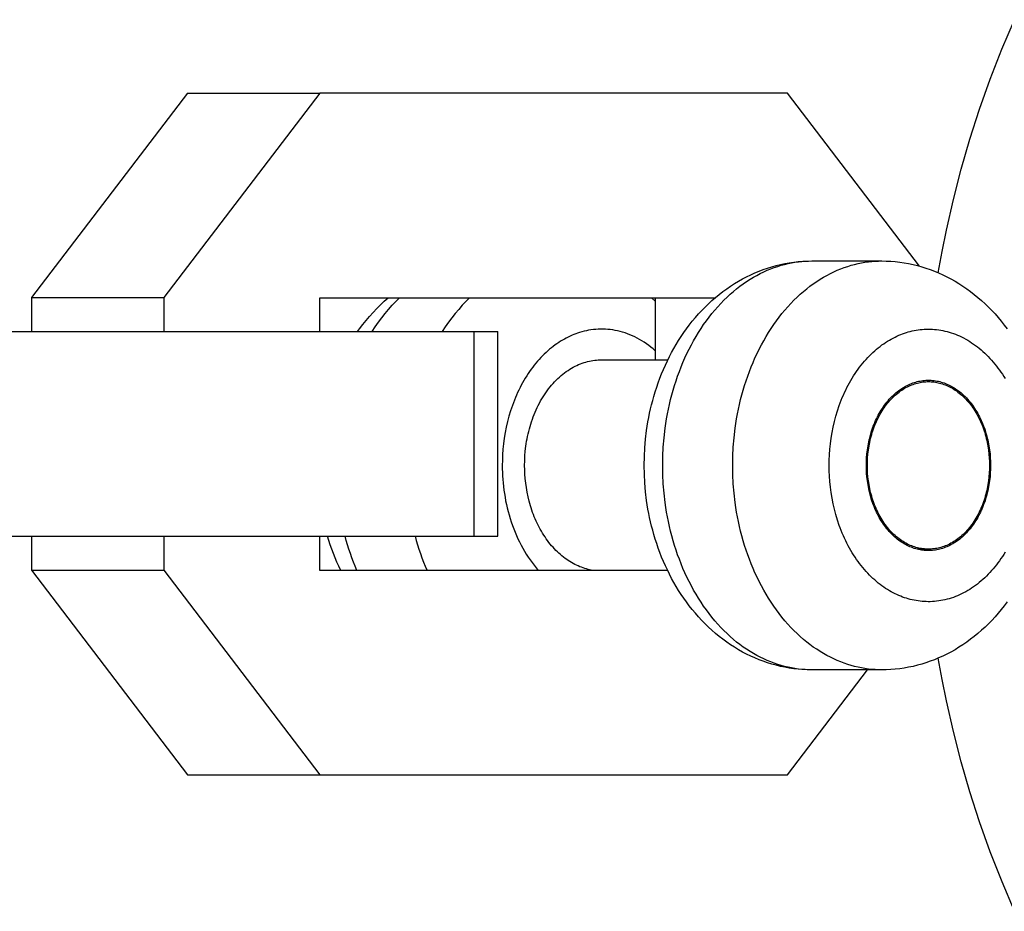
# Model space of a CAD drawing. Units: millimetres. Extents: x -1682 to 1682, y -3120 to 3120.
# Drawn here: x -1255 to -1226, y -14 to 12 of the extents above; entities that cross this region are included whole.
import ezdxf

# ---------------------------------------------------------------- set-up
doc = ezdxf.new("R2010")
doc.units = ezdxf.units.MM
doc.layers.add('ORG1301DY 2D', color=7, linetype='Continuous', true_color=0x000000)

msp = doc.modelspace()

# ---------------------------------------------------------------- linework, layer by layer
at = {"layer": 'ORG1301DY 2D', "color": 18, "lineweight": -3, "true_color": 0x000000}
for points in [[(-1227.839, 4.752), (-1227.725, 5.376), (-1227.6, 5.997), (-1227.395, 6.897), (-1227.166, 7.788), (-1226.91, 8.673), (-1226.629, 9.547), (-1226.313, 10.435), (-1225.97, 11.315), (-1225.6, 12.177)], [(-1249.865, 10.016), (-1254.438, 4.024)], [(-1245.983, 10.016), (-1250.556, 4.024)], [(-1249.865, 10.016), (-1245.983, 10.016)], [(-1232.258, 10.016), (-1245.983, 10.016)], [(-1228.392, 4.946), (-1232.258, 10.016)], [(-1231.55, -6.904), (-1231.683, -6.902), (-1231.815, -6.896), (-1231.947, -6.885), (-1232.078, -6.87), (-1232.208, -6.852), (-1232.338, -6.829), (-1232.467, -6.802), (-1232.594, -6.77), (-1232.721, -6.735), (-1232.847, -6.696), (-1232.972, -6.653), (-1233.096, -6.606), (-1233.219, -6.556), (-1233.34, -6.501), (-1233.46, -6.443), (-1233.578, -6.381), (-1233.698, -6.313), (-1233.816, -6.242), (-1233.931, -6.168), (-1234.045, -6.09), (-1234.156, -6.008), (-1234.266, -5.923), (-1234.372, -5.835), (-1234.477, -5.744), (-1234.579, -5.65), (-1234.679, -5.553), (-1234.777, -5.453), (-1234.872, -5.35), (-1234.965, -5.244), (-1235.055, -5.135), (-1235.143, -5.024), (-1235.228, -4.911), (-1235.306, -4.8), (-1235.382, -4.688), (-1235.456, -4.573), (-1235.527, -4.457), (-1235.595, -4.339), (-1235.661, -4.219), (-1235.725, -4.097), (-1235.786, -3.973), (-1235.845, -3.848), (-1235.901, -3.722), (-1235.954, -3.593), (-1236.005, -3.463), (-1236.053, -3.332), (-1236.099, -3.2), (-1236.142, -3.066), (-1236.182, -2.931), (-1236.216, -2.808), (-1236.248, -2.685), (-1236.278, -2.561), (-1236.306, -2.436), (-1236.331, -2.311), (-1236.354, -2.185), (-1236.375, -2.059), (-1236.394, -1.932), (-1236.425, -1.677), (-1236.447, -1.42), (-1236.461, -1.163), (-1236.465, -0.904), (-1236.461, -0.646), (-1236.447, -0.388), (-1236.425, -0.132), (-1236.394, 0.123), (-1236.375, 0.25), (-1236.354, 0.377), (-1236.331, 0.502), (-1236.306, 0.628), (-1236.278, 0.752), (-1236.248, 0.877), (-1236.216, 1), (-1236.182, 1.123), (-1236.142, 1.258), (-1236.099, 1.391), (-1236.053, 1.524), (-1236.005, 1.655), (-1235.954, 1.785), (-1235.901, 1.913), (-1235.845, 2.04), (-1235.786, 2.165), (-1235.725, 2.288), (-1235.661, 2.41), (-1235.595, 2.53), (-1235.527, 2.649), (-1235.456, 2.765), (-1235.382, 2.879), (-1235.306, 2.992), (-1235.228, 3.102), (-1235.143, 3.216), (-1235.055, 3.327), (-1234.965, 3.435), (-1234.872, 3.541), (-1234.777, 3.644), (-1234.679, 3.744), (-1234.579, 3.842), (-1234.477, 3.936), (-1234.372, 4.027), (-1234.266, 4.115), (-1234.156, 4.2), (-1234.045, 4.281), (-1233.931, 4.359), (-1233.816, 4.434), (-1233.698, 4.505), (-1233.578, 4.572), (-1233.46, 4.634), (-1233.34, 4.693), (-1233.219, 4.747), (-1233.096, 4.798), (-1232.972, 4.845), (-1232.847, 4.888), (-1232.721, 4.927), (-1232.594, 4.962), (-1232.467, 4.993), (-1232.338, 5.02), (-1232.208, 5.043), (-1232.078, 5.062), (-1231.947, 5.077), (-1231.815, 5.087), (-1231.683, 5.094), (-1231.55, 5.096)], [(-1231.55, -6.904), (-1231.647, -6.903), (-1231.745, -6.898), (-1231.844, -6.891), (-1231.943, -6.88), (-1232.043, -6.866), (-1232.144, -6.849), (-1232.245, -6.828), (-1232.346, -6.804), (-1232.448, -6.777), (-1232.549, -6.745), (-1232.651, -6.711), (-1232.753, -6.673), (-1232.855, -6.631), (-1232.957, -6.585), (-1233.059, -6.536), (-1233.16, -6.483), (-1233.26, -6.426), (-1233.361, -6.366), (-1233.46, -6.302), (-1233.559, -6.234), (-1233.656, -6.162), (-1233.753, -6.087), (-1233.849, -6.009), (-1233.943, -5.926), (-1234.036, -5.84), (-1234.128, -5.751), (-1234.218, -5.658), (-1234.306, -5.562), (-1234.393, -5.463), (-1234.478, -5.361), (-1234.561, -5.255), (-1234.642, -5.147), (-1234.721, -5.036), (-1234.798, -4.922), (-1234.873, -4.805), (-1234.945, -4.686), (-1235.015, -4.565), (-1235.082, -4.441), (-1235.147, -4.315), (-1235.21, -4.187), (-1235.27, -4.058), (-1235.327, -3.927), (-1235.382, -3.794), (-1235.434, -3.66), (-1235.484, -3.525), (-1235.53, -3.388), (-1235.574, -3.251), (-1235.616, -3.113), (-1235.654, -2.974), (-1235.69, -2.835), (-1235.723, -2.695), (-1235.754, -2.555), (-1235.782, -2.415), (-1235.807, -2.275), (-1235.83, -2.136), (-1235.85, -1.996), (-1235.882, -1.718), (-1235.905, -1.443), (-1235.918, -1.172), (-1235.923, -0.904), (-1235.918, -0.637), (-1235.905, -0.365), (-1235.882, -0.09), (-1235.85, 0.188), (-1235.83, 0.327), (-1235.807, 0.467), (-1235.782, 0.607), (-1235.754, 0.747), (-1235.723, 0.887), (-1235.69, 1.026), (-1235.654, 1.166), (-1235.616, 1.304), (-1235.574, 1.442), (-1235.53, 1.58), (-1235.484, 1.716), (-1235.434, 1.852), (-1235.382, 1.986), (-1235.327, 2.118), (-1235.27, 2.25), (-1235.21, 2.379), (-1235.147, 2.507), (-1235.082, 2.632), (-1235.015, 2.756), (-1234.945, 2.878), (-1234.873, 2.997), (-1234.798, 3.113), (-1234.721, 3.227), (-1234.642, 3.338), (-1234.561, 3.447), (-1234.478, 3.552), (-1234.393, 3.655), (-1234.306, 3.754), (-1234.218, 3.85), (-1234.128, 3.943), (-1234.036, 4.032), (-1233.943, 4.118), (-1233.849, 4.2), (-1233.753, 4.279), (-1233.656, 4.354), (-1233.559, 4.425), (-1233.46, 4.493), (-1233.361, 4.557), (-1233.26, 4.618), (-1233.16, 4.674), (-1233.059, 4.727), (-1232.957, 4.777), (-1232.855, 4.822), (-1232.753, 4.864), (-1232.651, 4.902), (-1232.549, 4.937), (-1232.448, 4.968), (-1232.346, 4.996), (-1232.245, 5.02), (-1232.144, 5.04), (-1232.043, 5.058), (-1231.943, 5.071), (-1231.844, 5.082), (-1231.745, 5.09), (-1231.647, 5.094), (-1231.55, 5.096)], [(-1229.496, -6.904), (-1229.593, -6.903), (-1229.691, -6.898), (-1229.789, -6.891), (-1229.889, -6.88), (-1229.989, -6.866), (-1230.089, -6.849), (-1230.19, -6.828), (-1230.292, -6.804), (-1230.393, -6.777), (-1230.495, -6.745), (-1230.597, -6.711), (-1230.699, -6.673), (-1230.801, -6.631), (-1230.903, -6.585), (-1231.004, -6.536), (-1231.105, -6.483), (-1231.206, -6.426), (-1231.306, -6.366), (-1231.405, -6.302), (-1231.504, -6.234), (-1231.602, -6.162), (-1231.699, -6.087), (-1231.794, -6.009), (-1231.888, -5.926), (-1231.982, -5.84), (-1232.073, -5.751), (-1232.163, -5.658), (-1232.252, -5.562), (-1232.339, -5.463), (-1232.423, -5.361), (-1232.507, -5.255), (-1232.588, -5.147), (-1232.667, -5.036), (-1232.743, -4.922), (-1232.818, -4.805), (-1232.89, -4.686), (-1232.96, -4.565), (-1233.028, -4.441), (-1233.093, -4.315), (-1233.156, -4.187), (-1233.215, -4.058), (-1233.273, -3.927), (-1233.328, -3.794), (-1233.38, -3.66), (-1233.429, -3.525), (-1233.476, -3.388), (-1233.52, -3.251), (-1233.561, -3.113), (-1233.6, -2.974), (-1233.636, -2.835), (-1233.669, -2.695), (-1233.699, -2.555), (-1233.727, -2.415), (-1233.753, -2.275), (-1233.775, -2.136), (-1233.795, -1.996), (-1233.828, -1.718), (-1233.851, -1.443), (-1233.864, -1.172), (-1233.868, -0.904), (-1233.864, -0.637), (-1233.851, -0.365), (-1233.828, -0.09), (-1233.795, 0.188), (-1233.775, 0.327), (-1233.753, 0.467), (-1233.727, 0.607), (-1233.699, 0.747), (-1233.669, 0.887), (-1233.636, 1.026), (-1233.6, 1.166), (-1233.561, 1.304), (-1233.52, 1.442), (-1233.476, 1.58), (-1233.429, 1.716), (-1233.38, 1.852), (-1233.328, 1.986), (-1233.273, 2.118), (-1233.215, 2.25), (-1233.156, 2.379), (-1233.093, 2.507), (-1233.028, 2.632), (-1232.96, 2.756), (-1232.89, 2.878), (-1232.818, 2.997), (-1232.743, 3.113), (-1232.667, 3.227), (-1232.588, 3.338), (-1232.507, 3.447), (-1232.423, 3.552), (-1232.339, 3.655), (-1232.252, 3.754), (-1232.163, 3.85), (-1232.073, 3.943), (-1231.982, 4.032), (-1231.888, 4.118), (-1231.794, 4.2), (-1231.699, 4.279), (-1231.602, 4.354), (-1231.504, 4.425), (-1231.405, 4.493), (-1231.306, 4.557), (-1231.206, 4.618), (-1231.105, 4.674), (-1231.004, 4.727), (-1230.903, 4.777), (-1230.801, 4.822), (-1230.699, 4.864), (-1230.597, 4.902), (-1230.495, 4.937), (-1230.393, 4.968), (-1230.292, 4.996), (-1230.19, 5.02), (-1230.089, 5.04), (-1229.989, 5.058), (-1229.889, 5.071), (-1229.789, 5.082), (-1229.691, 5.09), (-1229.593, 5.094), (-1229.496, 5.096)], [(-1231.55, 5.096), (-1229.496, 5.096)], [(-1229.496, 5.096), (-1229.363, 5.094), (-1229.231, 5.087), (-1229.1, 5.077), (-1228.969, 5.062), (-1228.838, 5.043), (-1228.709, 5.02), (-1228.58, 4.993), (-1228.452, 4.962), (-1228.325, 4.927), (-1228.199, 4.888), (-1228.074, 4.845), (-1227.95, 4.798), (-1227.828, 4.747), (-1227.707, 4.693), (-1227.587, 4.634), (-1227.468, 4.572), (-1227.348, 4.505), (-1227.231, 4.434), (-1227.115, 4.359), (-1227.001, 4.281), (-1226.89, 4.2), (-1226.781, 4.115), (-1226.674, 4.027), (-1226.569, 3.936), (-1226.467, 3.842), (-1226.367, 3.744), (-1226.269, 3.644), (-1226.174, 3.541), (-1226.081, 3.435), (-1225.991, 3.327), (-1225.904, 3.216), (-1225.818, 3.102)], [(-1254.438, 4.024), (-1254.438, 3.022)], [(-1254.438, 4.024), (-1250.556, 4.024)], [(-1250.556, 4.024), (-1250.556, 3.022)], [(-1245.981, 4.016), (-1234.385, 4.016)], [(-1245.981, 3.022), (-1245.981, 4.016)], [(-1244.872, 3.022), (-1244.815, 3.102), (-1244.721, 3.228), (-1244.623, 3.351), (-1244.522, 3.47), (-1244.418, 3.587), (-1244.311, 3.699), (-1244.202, 3.809), (-1244.089, 3.914), (-1243.973, 4.016)], [(-1244.444, 3.022), (-1244.354, 3.161), (-1244.26, 3.296), (-1244.164, 3.427), (-1244.064, 3.554), (-1243.962, 3.676), (-1243.857, 3.794), (-1243.75, 3.908), (-1243.64, 4.016)], [(-1241.586, 4.016), (-1241.696, 3.907), (-1241.803, 3.794), (-1241.907, 3.676), (-1242.01, 3.554), (-1242.109, 3.427), (-1242.206, 3.296), (-1242.299, 3.161), (-1242.39, 3.022)], [(-1236.248, 4.016), (-1236.14, 3.921)], [(-1236.14, 4.016), (-1236.14, 2.196)], [(-1255.173, 3.022), (-1241.448, 3.022)], [(-1241.448, -2.978), (-1241.448, 3.022)], [(-1241.448, 3.022), (-1240.756, 3.022)], [(-1240.756, -2.978), (-1240.756, 3.022)], [(-1236.14, 2.463), (-1236.203, 2.517), (-1236.268, 2.569), (-1236.333, 2.618), (-1236.399, 2.666), (-1236.466, 2.711), (-1236.534, 2.754), (-1236.603, 2.794), (-1236.673, 2.832), (-1236.743, 2.867), (-1236.813, 2.9), (-1236.884, 2.93), (-1236.956, 2.958), (-1237.027, 2.983), (-1237.099, 3.006), (-1237.172, 3.026), (-1237.244, 3.043), (-1237.316, 3.058), (-1237.388, 3.071), (-1237.461, 3.081), (-1237.533, 3.088), (-1237.604, 3.093), (-1237.676, 3.095), (-1237.747, 3.096), (-1237.817, 3.093), (-1237.888, 3.089), (-1237.957, 3.082), (-1238.026, 3.073), (-1238.095, 3.061), (-1238.162, 3.048), (-1238.229, 3.033), (-1238.296, 3.015), (-1238.361, 2.996), (-1238.417, 2.978), (-1238.472, 2.958), (-1238.528, 2.937), (-1238.583, 2.914), (-1238.639, 2.889), (-1238.695, 2.863), (-1238.75, 2.834), (-1238.805, 2.805), (-1238.861, 2.773), (-1238.916, 2.74), (-1238.971, 2.705), (-1239.025, 2.668), (-1239.079, 2.63), (-1239.133, 2.59), (-1239.186, 2.548), (-1239.239, 2.504), (-1239.292, 2.459), (-1239.344, 2.412), (-1239.395, 2.363), (-1239.446, 2.313), (-1239.496, 2.261), (-1239.545, 2.207), (-1239.594, 2.152), (-1239.642, 2.096), (-1239.689, 2.037), (-1239.735, 1.978), (-1239.78, 1.917), (-1239.825, 1.854), (-1239.868, 1.79), (-1239.911, 1.725), (-1239.952, 1.658), (-1239.992, 1.59), (-1240.032, 1.521), (-1240.07, 1.451), (-1240.107, 1.38), (-1240.142, 1.308), (-1240.177, 1.235), (-1240.21, 1.16), (-1240.243, 1.085), (-1240.273, 1.009), (-1240.303, 0.933), (-1240.331, 0.855), (-1240.384, 0.699), (-1240.432, 0.54), (-1240.474, 0.38), (-1240.511, 0.219), (-1240.543, 0.057), (-1240.57, -0.105), (-1240.591, -0.267), (-1240.608, -0.428), (-1240.62, -0.589), (-1240.626, -0.747), (-1240.629, -0.904), (-1240.628, -1.006), (-1240.625, -1.108), (-1240.62, -1.211), (-1240.613, -1.314), (-1240.605, -1.418), (-1240.594, -1.523), (-1240.581, -1.627), (-1240.566, -1.732), (-1240.548, -1.837), (-1240.529, -1.942), (-1240.507, -2.047), (-1240.483, -2.151), (-1240.457, -2.255), (-1240.429, -2.359), (-1240.399, -2.462), (-1240.366, -2.563), (-1240.331, -2.665), (-1240.294, -2.765), (-1240.255, -2.863), (-1240.214, -2.961), (-1240.171, -3.057), (-1240.125, -3.151), (-1240.078, -3.244), (-1240.029, -3.335), (-1239.978, -3.424), (-1239.925, -3.511), (-1239.87, -3.596), (-1239.814, -3.678), (-1239.756, -3.758), (-1239.697, -3.836), (-1239.636, -3.912), (-1239.573, -3.984)], [(-1225.879, -3.452), (-1225.918, -3.516), (-1225.959, -3.579), (-1226.001, -3.641), (-1226.043, -3.702), (-1226.087, -3.762), (-1226.132, -3.822), (-1226.178, -3.879), (-1226.225, -3.936), (-1226.273, -3.992), (-1226.322, -4.046), (-1226.372, -4.099), (-1226.423, -4.15), (-1226.475, -4.2), (-1226.527, -4.249), (-1226.581, -4.296), (-1226.635, -4.341), (-1226.69, -4.385), (-1226.746, -4.427), (-1226.803, -4.468), (-1226.86, -4.507), (-1226.917, -4.544), (-1226.976, -4.579), (-1227.035, -4.613), (-1227.094, -4.645), (-1227.154, -4.675), (-1227.214, -4.703), (-1227.274, -4.729), (-1227.335, -4.754), (-1227.396, -4.777), (-1227.457, -4.797), (-1227.519, -4.816), (-1227.58, -4.833), (-1227.642, -4.849), (-1227.703, -4.862), (-1227.765, -4.873), (-1227.827, -4.883), (-1227.888, -4.891), (-1227.95, -4.897), (-1228.011, -4.901), (-1228.072, -4.904), (-1228.132, -4.904), (-1228.193, -4.903), (-1228.253, -4.9), (-1228.313, -4.896), (-1228.372, -4.89), (-1228.431, -4.882), (-1228.489, -4.873), (-1228.547, -4.862), (-1228.605, -4.85), (-1228.662, -4.836), (-1228.718, -4.821), (-1228.774, -4.804), (-1228.829, -4.786), (-1228.885, -4.767), (-1228.94, -4.745), (-1228.996, -4.722), (-1229.051, -4.697), (-1229.107, -4.671), (-1229.163, -4.643), (-1229.218, -4.613), (-1229.273, -4.582), (-1229.328, -4.548), (-1229.383, -4.513), (-1229.437, -4.477), (-1229.492, -4.438), (-1229.545, -4.398), (-1229.599, -4.356), (-1229.652, -4.313), (-1229.704, -4.267), (-1229.756, -4.22), (-1229.808, -4.172), (-1229.858, -4.121), (-1229.908, -4.069), (-1229.958, -4.016), (-1230.007, -3.961), (-1230.054, -3.904), (-1230.101, -3.846), (-1230.148, -3.786), (-1230.193, -3.725), (-1230.237, -3.663), (-1230.281, -3.599), (-1230.323, -3.533), (-1230.364, -3.467), (-1230.405, -3.399), (-1230.444, -3.33), (-1230.482, -3.26), (-1230.519, -3.189), (-1230.555, -3.116), (-1230.589, -3.043), (-1230.623, -2.969), (-1230.655, -2.894), (-1230.686, -2.818), (-1230.716, -2.741), (-1230.744, -2.664), (-1230.797, -2.507), (-1230.844, -2.349), (-1230.887, -2.189), (-1230.924, -2.027), (-1230.956, -1.865), (-1230.982, -1.703), (-1231.004, -1.541), (-1231.02, -1.38), (-1231.032, -1.22), (-1231.039, -1.061), (-1231.041, -0.904), (-1231.039, -0.747), (-1231.032, -0.589), (-1231.02, -0.428), (-1231.004, -0.267), (-1230.982, -0.105), (-1230.956, 0.057), (-1230.924, 0.219), (-1230.887, 0.38), (-1230.844, 0.54), (-1230.797, 0.699), (-1230.744, 0.855), (-1230.716, 0.933), (-1230.686, 1.009), (-1230.655, 1.085), (-1230.623, 1.16), (-1230.589, 1.235), (-1230.555, 1.308), (-1230.519, 1.38), (-1230.482, 1.451), (-1230.444, 1.521), (-1230.405, 1.59), (-1230.364, 1.658), (-1230.323, 1.725), (-1230.281, 1.79), (-1230.237, 1.854), (-1230.193, 1.917), (-1230.148, 1.978), (-1230.101, 2.037), (-1230.054, 2.096), (-1230.007, 2.152), (-1229.958, 2.207), (-1229.908, 2.261), (-1229.858, 2.313), (-1229.808, 2.363), (-1229.756, 2.412), (-1229.704, 2.459), (-1229.652, 2.504), (-1229.599, 2.548), (-1229.545, 2.59), (-1229.492, 2.63), (-1229.437, 2.668), (-1229.383, 2.705), (-1229.328, 2.74), (-1229.273, 2.773), (-1229.218, 2.805), (-1229.163, 2.834), (-1229.107, 2.863), (-1229.051, 2.889), (-1228.996, 2.914), (-1228.94, 2.937), (-1228.885, 2.958), (-1228.829, 2.978), (-1228.774, 2.996), (-1228.718, 3.013), (-1228.662, 3.028), (-1228.605, 3.042), (-1228.547, 3.054), (-1228.489, 3.065), (-1228.431, 3.074), (-1228.372, 3.082), (-1228.313, 3.088), (-1228.253, 3.092), (-1228.193, 3.095), (-1228.132, 3.096), (-1228.072, 3.095), (-1228.011, 3.093), (-1227.95, 3.088), (-1227.888, 3.082), (-1227.827, 3.075), (-1227.765, 3.065), (-1227.703, 3.053), (-1227.642, 3.04), (-1227.58, 3.025), (-1227.519, 3.008), (-1227.457, 2.989), (-1227.396, 2.968), (-1227.335, 2.946), (-1227.274, 2.921), (-1227.214, 2.895), (-1227.154, 2.866), (-1227.094, 2.836), (-1227.035, 2.805), (-1226.976, 2.771), (-1226.917, 2.736), (-1226.86, 2.698), (-1226.803, 2.659), (-1226.746, 2.619), (-1226.69, 2.577), (-1226.635, 2.533), (-1226.581, 2.487), (-1226.527, 2.44), (-1226.475, 2.392), (-1226.423, 2.342), (-1226.372, 2.29), (-1226.322, 2.237), (-1226.273, 2.183), (-1226.225, 2.128), (-1226.178, 2.071), (-1226.132, 2.013), (-1226.087, 1.954), (-1226.043, 1.894), (-1226.001, 1.833), (-1225.959, 1.771), (-1225.918, 1.707), (-1225.879, 1.643)], [(-1237.969, -3.984), (-1238.017, -3.976), (-1238.065, -3.967), (-1238.113, -3.955), (-1238.161, -3.943), (-1238.21, -3.929), (-1238.258, -3.913), (-1238.307, -3.895), (-1238.355, -3.877), (-1238.404, -3.856), (-1238.452, -3.834), (-1238.501, -3.81), (-1238.549, -3.785), (-1238.597, -3.758), (-1238.644, -3.729), (-1238.692, -3.699), (-1238.739, -3.667), (-1238.786, -3.633), (-1238.832, -3.598), (-1238.878, -3.561), (-1238.923, -3.523), (-1238.968, -3.483), (-1239.012, -3.442), (-1239.055, -3.399), (-1239.098, -3.354), (-1239.14, -3.308), (-1239.181, -3.261), (-1239.222, -3.212), (-1239.261, -3.162), (-1239.3, -3.111), (-1239.338, -3.059), (-1239.375, -3.005), (-1239.411, -2.95), (-1239.446, -2.894), (-1239.48, -2.837), (-1239.513, -2.778), (-1239.545, -2.719), (-1239.576, -2.659), (-1239.606, -2.598), (-1239.634, -2.537), (-1239.662, -2.474), (-1239.688, -2.411), (-1239.713, -2.347), (-1239.737, -2.283), (-1239.76, -2.218), (-1239.781, -2.153), (-1239.802, -2.088), (-1239.821, -2.022), (-1239.839, -1.956), (-1239.871, -1.823), (-1239.899, -1.689), (-1239.922, -1.556), (-1239.941, -1.423), (-1239.955, -1.291), (-1239.965, -1.161), (-1239.971, -1.032), (-1239.973, -0.904), (-1239.971, -0.766), (-1239.964, -0.626), (-1239.952, -0.484), (-1239.935, -0.34), (-1239.925, -0.268), (-1239.913, -0.196), (-1239.9, -0.124), (-1239.886, -0.051), (-1239.87, 0.021), (-1239.853, 0.093), (-1239.834, 0.165), (-1239.814, 0.237), (-1239.793, 0.308), (-1239.77, 0.379), (-1239.746, 0.45), (-1239.72, 0.52), (-1239.694, 0.589), (-1239.665, 0.657), (-1239.636, 0.725), (-1239.605, 0.792), (-1239.572, 0.858), (-1239.539, 0.923), (-1239.504, 0.987), (-1239.468, 1.05), (-1239.43, 1.111), (-1239.392, 1.171), (-1239.352, 1.23), (-1239.311, 1.288), (-1239.269, 1.344), (-1239.226, 1.398), (-1239.182, 1.451), (-1239.138, 1.502), (-1239.092, 1.552), (-1239.045, 1.6), (-1238.998, 1.646), (-1238.95, 1.69), (-1238.901, 1.733), (-1238.852, 1.774), (-1238.802, 1.812), (-1238.751, 1.849), (-1238.7, 1.884), (-1238.649, 1.918), (-1238.597, 1.949), (-1238.545, 1.978), (-1238.493, 2.005), (-1238.441, 2.031), (-1238.388, 2.054), (-1238.335, 2.076), (-1238.283, 2.096), (-1238.23, 2.114), (-1238.177, 2.13), (-1238.125, 2.144), (-1238.073, 2.156), (-1238.02, 2.167), (-1237.968, 2.176), (-1237.917, 2.183), (-1237.865, 2.189), (-1237.815, 2.193), (-1237.764, 2.195), (-1237.713, 2.196)], [(-1237.713, 2.196), (-1235.771, 2.196)], [(-1228.126, -3.404), (-1228.167, -3.404), (-1228.208, -3.402), (-1228.249, -3.399), (-1228.29, -3.394), (-1228.332, -3.388), (-1228.374, -3.381), (-1228.416, -3.373), (-1228.458, -3.363), (-1228.5, -3.351), (-1228.543, -3.338), (-1228.585, -3.324), (-1228.628, -3.308), (-1228.67, -3.29), (-1228.712, -3.271), (-1228.755, -3.251), (-1228.797, -3.229), (-1228.839, -3.205), (-1228.881, -3.18), (-1228.922, -3.153), (-1228.963, -3.125), (-1229.004, -3.095), (-1229.044, -3.064), (-1229.084, -3.031), (-1229.123, -2.997), (-1229.162, -2.961), (-1229.2, -2.924), (-1229.238, -2.885), (-1229.275, -2.845), (-1229.311, -2.804), (-1229.346, -2.761), (-1229.381, -2.717), (-1229.414, -2.672), (-1229.447, -2.626), (-1229.479, -2.578), (-1229.511, -2.53), (-1229.541, -2.48), (-1229.57, -2.429), (-1229.598, -2.378), (-1229.625, -2.325), (-1229.651, -2.272), (-1229.676, -2.218), (-1229.7, -2.164), (-1229.723, -2.108), (-1229.745, -2.052), (-1229.765, -1.996), (-1229.785, -1.939), (-1229.803, -1.882), (-1229.82, -1.824), (-1229.836, -1.767), (-1229.851, -1.709), (-1229.865, -1.65), (-1229.878, -1.592), (-1229.889, -1.534), (-1229.9, -1.476), (-1229.909, -1.417), (-1229.918, -1.359), (-1229.931, -1.243), (-1229.941, -1.129), (-1229.946, -1.016), (-1229.948, -0.904), (-1229.946, -0.793), (-1229.941, -0.68), (-1229.931, -0.565), (-1229.918, -0.449), (-1229.909, -0.391), (-1229.9, -0.333), (-1229.889, -0.275), (-1229.878, -0.216), (-1229.865, -0.158), (-1229.851, -0.1), (-1229.836, -0.042), (-1229.82, 0.016), (-1229.803, 0.074), (-1229.785, 0.131), (-1229.765, 0.188), (-1229.745, 0.244), (-1229.723, 0.3), (-1229.7, 0.355), (-1229.676, 0.41), (-1229.651, 0.464), (-1229.625, 0.517), (-1229.598, 0.569), (-1229.57, 0.621), (-1229.541, 0.672), (-1229.511, 0.721), (-1229.479, 0.77), (-1229.447, 0.817), (-1229.414, 0.864), (-1229.381, 0.909), (-1229.346, 0.953), (-1229.311, 0.995), (-1229.275, 1.037), (-1229.238, 1.077), (-1229.2, 1.115), (-1229.162, 1.152), (-1229.123, 1.188), (-1229.084, 1.223), (-1229.044, 1.255), (-1229.004, 1.287), (-1228.963, 1.316), (-1228.922, 1.345), (-1228.881, 1.371), (-1228.839, 1.397), (-1228.797, 1.42), (-1228.755, 1.442), (-1228.712, 1.463), (-1228.67, 1.482), (-1228.628, 1.499), (-1228.585, 1.515), (-1228.543, 1.53), (-1228.5, 1.543), (-1228.458, 1.554), (-1228.416, 1.564), (-1228.374, 1.573), (-1228.332, 1.58), (-1228.29, 1.586), (-1228.249, 1.59), (-1228.208, 1.593), (-1228.167, 1.595), (-1228.126, 1.596)], [(-1228.126, -3.363), (-1228.166, -3.362), (-1228.206, -3.36), (-1228.247, -3.357), (-1228.287, -3.353), (-1228.328, -3.347), (-1228.369, -3.34), (-1228.411, -3.332), (-1228.452, -3.322), (-1228.494, -3.31), (-1228.536, -3.298), (-1228.577, -3.284), (-1228.619, -3.268), (-1228.661, -3.251), (-1228.703, -3.232), (-1228.744, -3.212), (-1228.786, -3.19), (-1228.827, -3.167), (-1228.868, -3.142), (-1228.909, -3.116), (-1228.949, -3.088), (-1228.989, -3.059), (-1229.029, -3.028), (-1229.068, -2.996), (-1229.107, -2.962), (-1229.145, -2.927), (-1229.182, -2.89), (-1229.219, -2.852), (-1229.255, -2.813), (-1229.291, -2.772), (-1229.326, -2.73), (-1229.36, -2.687), (-1229.393, -2.643), (-1229.425, -2.597), (-1229.457, -2.55), (-1229.488, -2.503), (-1229.517, -2.454), (-1229.546, -2.404), (-1229.574, -2.353), (-1229.6, -2.302), (-1229.626, -2.25), (-1229.65, -2.196), (-1229.674, -2.143), (-1229.696, -2.088), (-1229.718, -2.033), (-1229.738, -1.978), (-1229.757, -1.922), (-1229.775, -1.866), (-1229.792, -1.809), (-1229.808, -1.752), (-1229.823, -1.695), (-1229.836, -1.638), (-1229.849, -1.581), (-1229.86, -1.523), (-1229.87, -1.466), (-1229.88, -1.409), (-1229.888, -1.352), (-1229.901, -1.238), (-1229.911, -1.125), (-1229.916, -1.014), (-1229.918, -0.904), (-1229.916, -0.795), (-1229.911, -0.683), (-1229.901, -0.571), (-1229.888, -0.457), (-1229.88, -0.4), (-1229.87, -0.342), (-1229.86, -0.285), (-1229.849, -0.228), (-1229.836, -0.17), (-1229.823, -0.113), (-1229.808, -0.056), (-1229.792, 0.001), (-1229.775, 0.057), (-1229.757, 0.114), (-1229.738, 0.169), (-1229.718, 0.225), (-1229.696, 0.28), (-1229.674, 0.334), (-1229.65, 0.388), (-1229.626, 0.441), (-1229.6, 0.493), (-1229.574, 0.545), (-1229.546, 0.596), (-1229.517, 0.645), (-1229.488, 0.694), (-1229.457, 0.742), (-1229.425, 0.789), (-1229.393, 0.834), (-1229.36, 0.879), (-1229.326, 0.922), (-1229.291, 0.964), (-1229.255, 1.004), (-1229.219, 1.044), (-1229.182, 1.082), (-1229.145, 1.118), (-1229.107, 1.154), (-1229.068, 1.187), (-1229.029, 1.22), (-1228.989, 1.25), (-1228.949, 1.28), (-1228.909, 1.307), (-1228.868, 1.334), (-1228.827, 1.358), (-1228.786, 1.382), (-1228.744, 1.403), (-1228.703, 1.424), (-1228.661, 1.442), (-1228.619, 1.459), (-1228.577, 1.475), (-1228.536, 1.489), (-1228.494, 1.502), (-1228.452, 1.513), (-1228.411, 1.523), (-1228.369, 1.532), (-1228.328, 1.539), (-1228.287, 1.544), (-1228.247, 1.549), (-1228.206, 1.552), (-1228.166, 1.554), (-1228.126, 1.554)], [(-1228.126, 1.596), (-1228.086, 1.595), (-1228.045, 1.593), (-1228.004, 1.59), (-1227.963, 1.586), (-1227.921, 1.58), (-1227.879, 1.573), (-1227.837, 1.564), (-1227.795, 1.554), (-1227.752, 1.543), (-1227.71, 1.53), (-1227.668, 1.515), (-1227.625, 1.499), (-1227.583, 1.482), (-1227.54, 1.463), (-1227.498, 1.442), (-1227.456, 1.42), (-1227.414, 1.397), (-1227.372, 1.371), (-1227.331, 1.345), (-1227.29, 1.316), (-1227.249, 1.287), (-1227.209, 1.255), (-1227.169, 1.223), (-1227.129, 1.188), (-1227.091, 1.152), (-1227.052, 1.115), (-1227.015, 1.077), (-1226.978, 1.037), (-1226.942, 0.995), (-1226.906, 0.953), (-1226.872, 0.909), (-1226.838, 0.864), (-1226.805, 0.817), (-1226.773, 0.77), (-1226.742, 0.721), (-1226.712, 0.672), (-1226.683, 0.621), (-1226.655, 0.569), (-1226.628, 0.517), (-1226.601, 0.464), (-1226.576, 0.41), (-1226.553, 0.355), (-1226.53, 0.3), (-1226.508, 0.244), (-1226.487, 0.188), (-1226.468, 0.131), (-1226.45, 0.074), (-1226.432, 0.016), (-1226.416, -0.042), (-1226.401, -0.1), (-1226.388, -0.158), (-1226.375, -0.216), (-1226.363, -0.275), (-1226.353, -0.333), (-1226.343, -0.391), (-1226.335, -0.449), (-1226.321, -0.565), (-1226.312, -0.68), (-1226.306, -0.793), (-1226.305, -0.904), (-1226.306, -1.016), (-1226.312, -1.129), (-1226.321, -1.243), (-1226.335, -1.359), (-1226.343, -1.417), (-1226.353, -1.476), (-1226.363, -1.534), (-1226.375, -1.592), (-1226.388, -1.65), (-1226.401, -1.709), (-1226.416, -1.767), (-1226.432, -1.824), (-1226.45, -1.882), (-1226.468, -1.939), (-1226.487, -1.996), (-1226.508, -2.052), (-1226.53, -2.108), (-1226.553, -2.164), (-1226.576, -2.218), (-1226.601, -2.272), (-1226.628, -2.325), (-1226.655, -2.378), (-1226.683, -2.429), (-1226.712, -2.48), (-1226.742, -2.53), (-1226.773, -2.578), (-1226.805, -2.626), (-1226.838, -2.672), (-1226.872, -2.717), (-1226.906, -2.761), (-1226.942, -2.804), (-1226.978, -2.845), (-1227.015, -2.885), (-1227.052, -2.924), (-1227.091, -2.961), (-1227.129, -2.997), (-1227.169, -3.031), (-1227.209, -3.064), (-1227.249, -3.095), (-1227.29, -3.125), (-1227.331, -3.153), (-1227.372, -3.18), (-1227.414, -3.205), (-1227.456, -3.229), (-1227.498, -3.251), (-1227.54, -3.271), (-1227.583, -3.29), (-1227.625, -3.308), (-1227.668, -3.324), (-1227.71, -3.338), (-1227.752, -3.351), (-1227.795, -3.363), (-1227.837, -3.373), (-1227.879, -3.381), (-1227.921, -3.388), (-1227.963, -3.394), (-1228.004, -3.399), (-1228.045, -3.402), (-1228.086, -3.404), (-1228.126, -3.404)], [(-1228.126, 1.554), (-1228.087, 1.554), (-1228.046, 1.552), (-1228.006, 1.549), (-1227.965, 1.544), (-1227.924, 1.539), (-1227.883, 1.532), (-1227.842, 1.523), (-1227.8, 1.513), (-1227.759, 1.502), (-1227.717, 1.489), (-1227.675, 1.475), (-1227.633, 1.459), (-1227.592, 1.442), (-1227.55, 1.424), (-1227.508, 1.403), (-1227.467, 1.382), (-1227.426, 1.358), (-1227.385, 1.334), (-1227.344, 1.307), (-1227.303, 1.28), (-1227.263, 1.25), (-1227.224, 1.22), (-1227.185, 1.187), (-1227.146, 1.154), (-1227.108, 1.118), (-1227.07, 1.082), (-1227.033, 1.044), (-1226.997, 1.004), (-1226.962, 0.964), (-1226.927, 0.922), (-1226.893, 0.879), (-1226.859, 0.834), (-1226.827, 0.789), (-1226.796, 0.742), (-1226.765, 0.694), (-1226.735, 0.645), (-1226.707, 0.596), (-1226.679, 0.545), (-1226.652, 0.493), (-1226.627, 0.441), (-1226.602, 0.388), (-1226.579, 0.334), (-1226.556, 0.28), (-1226.535, 0.225), (-1226.515, 0.169), (-1226.496, 0.114), (-1226.477, 0.057), (-1226.461, 0.001), (-1226.445, -0.056), (-1226.43, -0.113), (-1226.416, -0.17), (-1226.404, -0.228), (-1226.393, -0.285), (-1226.382, -0.342), (-1226.373, -0.4), (-1226.365, -0.457), (-1226.351, -0.571), (-1226.342, -0.683), (-1226.337, -0.795), (-1226.335, -0.904), (-1226.337, -1.014), (-1226.342, -1.125), (-1226.351, -1.238), (-1226.365, -1.352), (-1226.373, -1.409), (-1226.382, -1.466), (-1226.393, -1.523), (-1226.404, -1.581), (-1226.416, -1.638), (-1226.43, -1.695), (-1226.445, -1.752), (-1226.461, -1.809), (-1226.477, -1.866), (-1226.496, -1.922), (-1226.515, -1.978), (-1226.535, -2.033), (-1226.556, -2.088), (-1226.579, -2.143), (-1226.602, -2.196), (-1226.627, -2.25), (-1226.652, -2.302), (-1226.679, -2.353), (-1226.707, -2.404), (-1226.735, -2.454), (-1226.765, -2.503), (-1226.796, -2.55), (-1226.827, -2.597), (-1226.859, -2.643), (-1226.893, -2.687), (-1226.927, -2.73), (-1226.962, -2.772), (-1226.997, -2.813), (-1227.033, -2.852), (-1227.07, -2.89), (-1227.108, -2.927), (-1227.146, -2.962), (-1227.185, -2.996), (-1227.224, -3.028), (-1227.263, -3.059), (-1227.303, -3.088), (-1227.344, -3.116), (-1227.385, -3.142), (-1227.426, -3.167), (-1227.467, -3.19), (-1227.508, -3.212), (-1227.55, -3.232), (-1227.592, -3.251), (-1227.633, -3.268), (-1227.675, -3.284), (-1227.717, -3.298), (-1227.759, -3.31), (-1227.8, -3.322), (-1227.842, -3.332), (-1227.883, -3.34), (-1227.924, -3.347), (-1227.965, -3.353), (-1228.006, -3.357), (-1228.046, -3.36), (-1228.087, -3.362), (-1228.126, -3.363)], [(-1255.173, -2.978), (-1241.448, -2.978)], [(-1254.438, -2.978), (-1254.438, -3.98)], [(-1250.556, -2.978), (-1250.556, -3.98)], [(-1245.981, -3.984), (-1245.981, -2.978)], [(-1245.368, -3.984), (-1245.425, -3.863), (-1245.48, -3.741), (-1245.532, -3.617), (-1245.581, -3.492), (-1245.629, -3.365), (-1245.674, -3.237), (-1245.716, -3.108), (-1245.756, -2.978)], [(-1244.89, -3.984), (-1244.942, -3.862), (-1244.992, -3.739), (-1245.039, -3.614), (-1245.084, -3.488), (-1245.127, -3.362), (-1245.167, -3.235), (-1245.205, -3.107), (-1245.241, -2.978)], [(-1243.186, -2.978), (-1243.151, -3.107), (-1243.112, -3.235), (-1243.072, -3.362), (-1243.029, -3.488), (-1242.984, -3.614), (-1242.937, -3.739), (-1242.887, -3.862), (-1242.836, -3.984)], [(-1241.448, -2.978), (-1240.756, -2.978)], [(-1228.126, -3.363), (-1228.457, -3.363)], [(-1254.438, -3.98), (-1250.556, -3.98)], [(-1254.438, -3.98), (-1249.865, -9.984)], [(-1250.556, -3.98), (-1245.983, -9.984)], [(-1235.781, -3.984), (-1245.981, -3.984)], [(-1225.818, -4.911), (-1225.904, -5.024), (-1225.991, -5.135), (-1226.081, -5.244), (-1226.174, -5.35), (-1226.269, -5.453), (-1226.367, -5.553), (-1226.467, -5.65), (-1226.569, -5.744), (-1226.674, -5.835), (-1226.781, -5.923), (-1226.89, -6.008), (-1227.001, -6.09), (-1227.115, -6.168), (-1227.231, -6.242), (-1227.348, -6.313), (-1227.468, -6.381), (-1227.587, -6.443), (-1227.707, -6.501), (-1227.828, -6.556), (-1227.95, -6.606), (-1228.074, -6.653), (-1228.199, -6.696), (-1228.325, -6.735), (-1228.452, -6.77), (-1228.58, -6.802), (-1228.709, -6.829), (-1228.838, -6.852), (-1228.969, -6.87), (-1229.1, -6.885), (-1229.231, -6.896), (-1229.363, -6.902), (-1229.496, -6.904)], [(-1225.6, -13.991), (-1225.969, -13.128), (-1226.313, -12.249), (-1226.629, -11.36), (-1226.91, -10.485), (-1227.166, -9.601), (-1227.395, -8.71), (-1227.6, -7.811), (-1227.726, -7.187), (-1227.84, -6.561)], [(-1232.258, -9.984), (-1229.91, -6.904)], [(-1229.496, -6.904), (-1231.55, -6.904)], [(-1249.865, -9.984), (-1245.983, -9.984)], [(-1245.983, -9.984), (-1232.258, -9.984)]]:
    msp.add_lwpolyline(points, dxfattribs=at)

doc.saveas('drawing.dxf')
